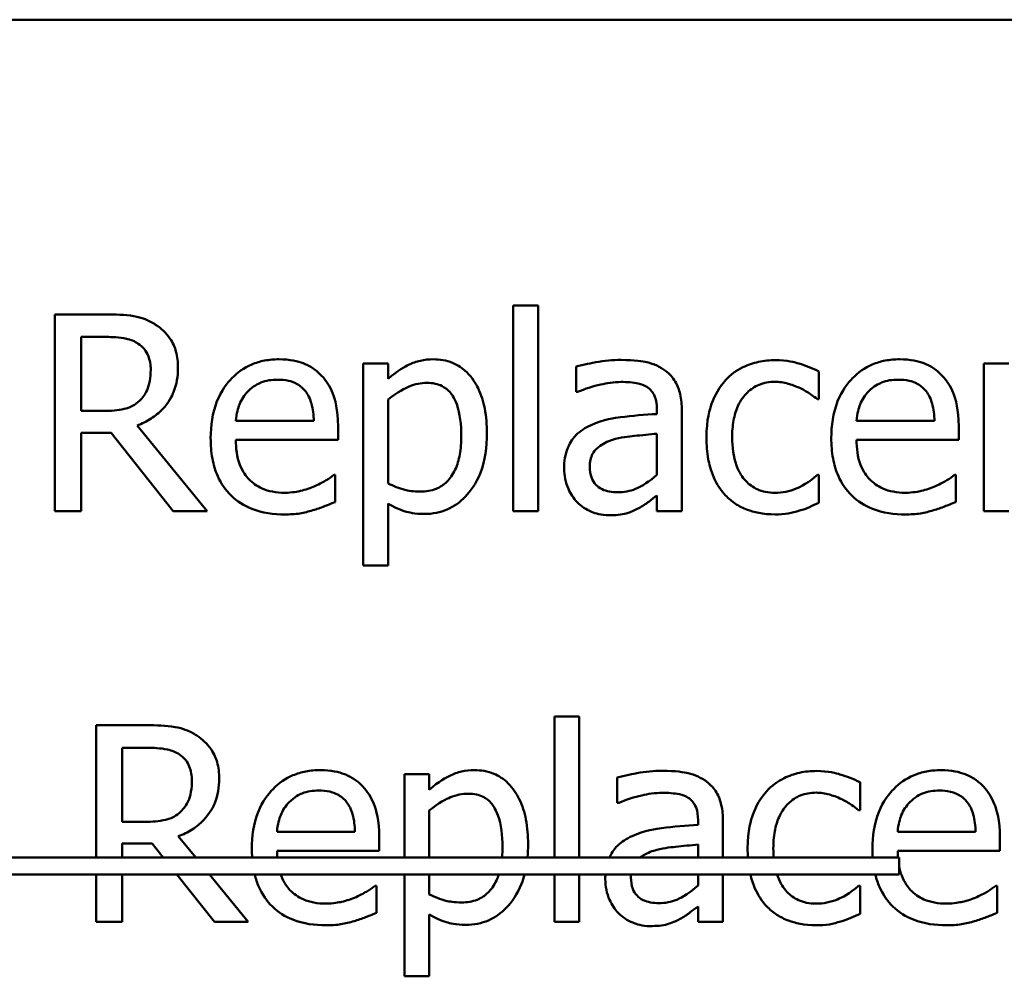
# Model space of a CAD drawing. Units: inches. Extents: x 1.5 to 64.5, y 0.7 to 50.2.
# Drawn here: x 7.9 to 8.2, y 28.3 to 28.5 of the extents above; entities that cross this region are included whole.
import ezdxf

# ---------------------------------------------------------------- set-up
doc = ezdxf.new("R2010")
doc.units = ezdxf.units.IN
doc.header["$LTSCALE"] = 3
doc.header["$MEASUREMENT"] = 0
doc.layers.add('Visible (ANSI)', color=7, linetype='Continuous', lineweight=50)

msp = doc.modelspace()

# ---------------------------------------------------------------- linework, layer by layer
at = {"layer": 'Visible (ANSI)'}
for p, q in [((8.31108, 28.5336), (7.43608, 28.5336)), ((8.04992, 28.45368), (8.04992, 28.39623)), ((8.05688, 28.45368), (8.04992, 28.45368)), ((8.05688, 28.39623), (8.05688, 28.45368)), ((7.93596, 28.45123), (7.92178, 28.45123)), ((7.92178, 28.45123), (7.92178, 28.39623)), ((7.92909, 28.42422), (7.92909, 28.4449)), ((7.92909, 28.4449), (7.93636, 28.4449)), ((8.01494, 28.4375), (8.00798, 28.4375)), ((8.00798, 28.4375), (8.00798, 28.38103)), ((8.01494, 28.43318), (8.01494, 28.4375)), ((8.06749, 28.43661), (8.06749, 28.42953)), ((8.13537, 28.42748), (8.13537, 28.43528)), ((8.18845, 28.4375), (8.1815, 28.4375)), ((8.1815, 28.4375), (8.1815, 28.39623)), ((8.01494, 28.40394), (8.01494, 28.42739)), ((8.06749, 28.42953), (8.06789, 28.42953)), ((8.13497, 28.42748), (8.13537, 28.42748)), ((7.93551, 28.42422), (7.92909, 28.42422)), ((8.09008, 28.42471), (8.09008, 28.42337)), ((8.09704, 28.39623), (8.09704, 28.42444)), ((7.99417, 28.42146), (7.97237, 28.42146)), ((8.16768, 28.42146), (8.14589, 28.42146)), ((7.96435, 28.39623), (7.94478, 28.42017)), ((8.00094, 28.41615), (8.00094, 28.41994)), ((8.17445, 28.41615), (8.17445, 28.41994)), ((7.92909, 28.39623), (7.92909, 28.41812)), ((7.92909, 28.41812), (7.93747, 28.41812)), ((7.93747, 28.41812), (7.95486, 28.39623)), ((7.97237, 28.41615), (8.00094, 28.41615)), ((8.09008, 28.41785), (8.09008, 28.40639)), ((8.14589, 28.41615), (8.17445, 28.41615)), ((8.00018, 28.40635), (7.99978, 28.40635)), ((8.00018, 28.39877), (8.00018, 28.40635)), ((8.13537, 28.40635), (8.13497, 28.40635)), ((8.13537, 28.39855), (8.13537, 28.40635)), ((8.1737, 28.40635), (8.1733, 28.40635)), ((8.1737, 28.39877), (8.1737, 28.40635)), ((8.09008, 28.4006), (8.09008, 28.39623)), ((8.01494, 28.38103), (8.01494, 28.39833)), ((7.92178, 28.39623), (7.92909, 28.39623)), ((7.95486, 28.39623), (7.96435, 28.39623)), ((8.04992, 28.39623), (8.05688, 28.39623)), ((8.09008, 28.39623), (8.09704, 28.39623)), ((8.1815, 28.39623), (8.18845, 28.39623)), ((8.00798, 28.38103), (8.01494, 28.38103)), ((8.06144, 28.33883), (8.06144, 28.29939)), ((8.06839, 28.33883), (8.06144, 28.33883)), ((8.06839, 28.29939), (8.06839, 28.33883)), ((7.9333, 28.33638), (7.93329, 28.29939)), ((7.94747, 28.33638), (7.9333, 28.33638)), ((7.9406, 28.30937), (7.94061, 28.33005)), ((7.94061, 28.33005), (7.94787, 28.33005)), ((8.0195, 28.32265), (8.01949, 28.29939)), ((8.02645, 28.32265), (8.0195, 28.32265)), ((8.02645, 28.31833), (8.02645, 28.32265)), ((8.079, 28.32176), (8.079, 28.31467)), ((8.14688, 28.31262), (8.14688, 28.32042)), ((8.079, 28.31467), (8.0794, 28.31467)), ((8.02645, 28.29939), (8.02645, 28.31253)), ((8.14648, 28.31262), (8.14688, 28.31262)), ((7.94702, 28.30937), (7.9406, 28.30937)), ((8.10159, 28.30986), (8.10159, 28.30852)), ((8.10855, 28.29939), (8.10855, 28.30959)), ((8.00568, 28.30661), (7.98388, 28.30661)), ((8.17919, 28.3066), (8.1574, 28.3066)), ((7.9406, 28.29939), (7.9406, 28.30327)), ((7.9406, 28.30327), (7.94898, 28.30327)), ((7.94898, 28.30327), (7.95206, 28.29939)), ((7.96114, 28.29939), (7.95629, 28.30532)), ((8.01245, 28.3013), (8.01245, 28.30509)), ((8.18597, 28.3013), (8.18597, 28.30509)), ((7.98388, 28.3013), (8.01245, 28.3013)), ((8.10159, 28.30299), (8.10159, 28.29939)), ((8.1574, 28.3013), (8.18597, 28.3013)), ((8.15779, 28.29939), (7.57881, 28.29939)), ((8.15779, 28.29462), (8.15779, 28.29939)), ((7.57881, 28.29462), (8.15779, 28.29462)), ((7.93329, 28.29462), (7.93329, 28.28138)), ((7.9406, 28.28138), (7.9406, 28.29462)), ((7.95585, 28.29462), (7.96637, 28.28138)), ((7.97586, 28.28138), (7.96504, 28.29462)), ((8.01949, 28.29462), (8.01949, 28.26618)), ((8.02645, 28.28909), (8.02645, 28.29462)), ((8.06144, 28.29462), (8.06143, 28.28138)), ((8.06839, 28.28138), (8.06839, 28.29462)), ((8.10159, 28.29462), (8.10159, 28.29154)), ((8.10855, 28.28138), (8.10855, 28.29462)), ((8.01169, 28.2915), (8.01129, 28.2915)), ((8.01169, 28.28392), (8.01169, 28.2915)), ((8.14688, 28.29149), (8.14648, 28.29149)), ((8.14688, 28.28369), (8.14688, 28.29149)), ((8.18521, 28.29149), (8.18481, 28.29149)), ((8.18521, 28.28391), (8.18521, 28.29149)), ((8.10159, 28.28574), (8.10159, 28.28138)), ((7.93329, 28.28138), (7.9406, 28.28138)), ((7.96637, 28.28138), (7.97586, 28.28138)), ((8.02645, 28.26618), (8.02645, 28.28347)), ((8.06143, 28.28138), (8.06839, 28.28138)), ((8.10159, 28.28138), (8.10855, 28.28138)), ((8.01949, 28.26618), (8.02645, 28.26618))]:
    msp.add_line(p, q, dxfattribs=at)
for points, knots in [([(7.94995, 28.44833), (7.94901, 28.44894), (7.94802, 28.44946), (7.94598, 28.45026), (7.94494, 28.45055), (7.94126, 28.45114), (7.9386, 28.45123), (7.93596, 28.45123)], [-0.0738143, -0.0738143, -0.0738143, -0.0738143, -0.05676999, -0.05676999, -0.04027348, -0.04027348, 0, 0, 0, 0]), ([(7.95619, 28.4363), (7.95619, 28.43784), (7.95603, 28.4394), (7.95533, 28.44194), (7.95484, 28.44315), (7.95286, 28.44605), (7.95153, 28.44732), (7.94995, 28.44833)], [-0.08862465, -0.08862465, -0.08862465, -0.08862465, -0.05353477, -0.05353477, -0.02853055, -0.02853055, 0, 0, 0, 0]), ([(7.93636, 28.4449), (7.93759, 28.4449), (7.93986, 28.44485), (7.94295, 28.44414), (7.94408, 28.4437), (7.94509, 28.44303)], [-0.04825402, -0.04825402, -0.04825402, -0.04825402, -0.01854655, -0.01854655, 0, 0, 0, 0]), ([(7.94509, 28.44303), (7.94571, 28.44261), (7.94627, 28.44212), (7.94729, 28.44088), (7.94763, 28.44023), (7.94837, 28.43843), (7.94857, 28.43708), (7.94857, 28.43572)], [-0.03741459, -0.03741459, -0.03741459, -0.03741459, -0.02965645, -0.02965645, -0.02069666, -0.02069666, 0, 0, 0, 0]), ([(7.98441, 28.43866), (7.98306, 28.43866), (7.98172, 28.43855), (7.97917, 28.43806), (7.97796, 28.43771), (7.97469, 28.43632), (7.97285, 28.43502), (7.96995, 28.43205), (7.96832, 28.43001), (7.96581, 28.42367), (7.96533, 28.42014), (7.96533, 28.41664)], [-0.2368121, -0.2368121, -0.2368121, -0.2368121, -0.2003751, -0.2003751, -0.1660997, -0.1660997, -0.1039613, -0.1039613, -0.0532165, -0.0532165, 0, 0, 0, 0]), ([(7.99635, 28.43407), (7.99564, 28.43485), (7.99485, 28.43553), (7.99311, 28.43671), (7.99218, 28.43718), (7.98969, 28.43812), (7.98753, 28.43866), (7.98441, 28.43866)], [-0.1094427, -0.1094427, -0.1094427, -0.1094427, -0.0783983, -0.0783983, -0.0475944, -0.0475944, 0, 0, 0, 0]), ([(8.02755, 28.43866), (8.02635, 28.43866), (8.02516, 28.43854), (8.02284, 28.43801), (8.02174, 28.43762), (8.01984, 28.43669), (8.01751, 28.43553), (8.01494, 28.43318)], [-0.1878509, -0.1878509, -0.1878509, -0.1878509, -0.1197365, -0.1197365, -0.0531865, -0.0531865, 0, 0, 0, 0]), ([(8.04257, 28.41798), (8.04257, 28.42028), (8.04239, 28.42262), (8.04156, 28.42684), (8.04096, 28.42876), (8.03941, 28.43192), (8.0384, 28.43359), (8.03577, 28.43617), (8.03446, 28.43705), (8.03125, 28.43837), (8.02941, 28.43866), (8.02755, 28.43866)], [-0.1738799, -0.1738799, -0.1738799, -0.1738799, -0.1260957, -0.1260957, -0.0844987, -0.0844987, -0.052899, -0.052899, -0.0284129, -0.0284129, 0, 0, 0, 0]), ([(8.0801, 28.43848), (8.07771, 28.43848), (8.07534, 28.43825), (8.07229, 28.43769), (8.06945, 28.43716), (8.06749, 28.43661)], [-0.1362292, -0.1362292, -0.1362292, -0.1362292, -0.0311534, -0.0311534, 0, 0, 0, 0]), ([(8.09253, 28.43541), (8.09176, 28.43599), (8.09094, 28.43648), (8.08918, 28.43729), (8.08825, 28.4376), (8.08613, 28.43808), (8.08397, 28.43848), (8.0801, 28.43848)], [-0.15515, -0.15515, -0.15515, -0.15515, -0.1074883, -0.1074883, -0.0590414, -0.0590414, 0, 0, 0, 0]), ([(8.1232, 28.43844), (8.12161, 28.43844), (8.12002, 28.43828), (8.11697, 28.43761), (8.1155, 28.43711), (8.1123, 28.43555), (8.11067, 28.43435), (8.10929, 28.43282)], [-0.07840036, -0.07840036, -0.07840036, -0.07840036, -0.0543939, -0.0543939, -0.0313032, -0.0313032, 0, 0, 0, 0]), ([(8.13537, 28.43528), (8.13359, 28.43618), (8.13166, 28.4369), (8.12881, 28.43777), (8.12647, 28.43844), (8.1232, 28.43844)], [-0.1508645, -0.1508645, -0.1508645, -0.1508645, -0.0499207, -0.0499207, 0, 0, 0, 0]), ([(8.15792, 28.43866), (8.15658, 28.43866), (8.15524, 28.43855), (8.15268, 28.43806), (8.15147, 28.43771), (8.14821, 28.43632), (8.14637, 28.43502), (8.14347, 28.43205), (8.14183, 28.43001), (8.13932, 28.42367), (8.13884, 28.42014), (8.13884, 28.41664)], [-0.2368121, -0.2368121, -0.2368121, -0.2368121, -0.2003751, -0.2003751, -0.1660997, -0.1660997, -0.1039613, -0.1039613, -0.0532165, -0.0532165, 0, 0, 0, 0]), ([(8.16986, 28.43407), (8.16915, 28.43485), (8.16836, 28.43553), (8.16662, 28.43671), (8.16569, 28.43718), (8.1632, 28.43812), (8.16104, 28.43866), (8.15792, 28.43866)], [-0.1094427, -0.1094427, -0.1094427, -0.1094427, -0.0783983, -0.0783983, -0.0475944, -0.0475944, 0, 0, 0, 0]), ([(7.94478, 28.42017), (7.94614, 28.42067), (7.94744, 28.4213), (7.94982, 28.42283), (7.95088, 28.42369), (7.9537, 28.42665), (7.95457, 28.4285), (7.95584, 28.43163), (7.95619, 28.43396), (7.95619, 28.4363)], [-0.06783932, -0.06783932, -0.06783932, -0.06783932, -0.05944131, -0.05944131, -0.05145346, -0.05145346, -0.03572129, -0.03572129, 0, 0, 0, 0]), ([(7.94857, 28.43572), (7.94857, 28.43469), (7.9485, 28.43364), (7.94813, 28.43161), (7.94786, 28.43075), (7.94704, 28.4289), (7.94634, 28.42792), (7.94545, 28.42707)], [-0.04294406, -0.04294406, -0.04294406, -0.04294406, -0.03085374, -0.03085374, -0.01869094, -0.01869094, 0, 0, 0, 0]), ([(8.09704, 28.42444), (8.09704, 28.42593), (8.09691, 28.42746), (8.0963, 28.43015), (8.09587, 28.43133), (8.09453, 28.4336), (8.09363, 28.43459), (8.09253, 28.43541)], [-0.06282077, -0.06282077, -0.06282077, -0.06282077, -0.04017341, -0.04017341, -0.02080948, -0.02080948, 0, 0, 0, 0]), ([(7.97576, 28.4297), (7.97724, 28.43118), (7.97859, 28.43184), (7.98081, 28.43276), (7.98244, 28.43296), (7.98401, 28.43296)], [-0.03655812, -0.03655812, -0.03655812, -0.03655812, -0.02382751, -0.02382751, 0, 0, 0, 0]), ([(7.98401, 28.43296), (7.98504, 28.43296), (7.9861, 28.43287), (7.98773, 28.43251), (7.9886, 28.43225), (7.99043, 28.43121), (7.99118, 28.43056), (7.9918, 28.42975)], [-0.05908023, -0.05908023, -0.05908023, -0.05908023, -0.03198402, -0.03198402, -0.01553115, -0.01553115, 0, 0, 0, 0]), ([(8.00094, 28.41994), (8.00094, 28.42464), (8.00014, 28.42744), (7.99867, 28.43105), (7.99767, 28.43267), (7.99635, 28.43407)], [-0.05948621, -0.05948621, -0.05948621, -0.05948621, -0.02930294, -0.02930294, 0, 0, 0, 0]), ([(8.10929, 28.43282), (8.10754, 28.43091), (8.10628, 28.42862), (8.10489, 28.4248), (8.10394, 28.42185), (8.10394, 28.41678)], [-0.2141649, -0.2141649, -0.2141649, -0.2141649, -0.0773125, -0.0773125, 0, 0, 0, 0]), ([(8.11112, 28.41678), (8.11112, 28.41837), (8.11123, 28.42), (8.11177, 28.42293), (8.11215, 28.42428), (8.1135, 28.42728), (8.11447, 28.4285), (8.11632, 28.43031), (8.11741, 28.43105), (8.12005, 28.43213), (8.12154, 28.43238), (8.12306, 28.43238)], [-0.09259247, -0.09259247, -0.09259247, -0.09259247, -0.07658308, -0.07658308, -0.0627042, -0.0627042, -0.04352296, -0.04352296, -0.0231675, -0.0231675, 0, 0, 0, 0]), ([(8.12306, 28.43238), (8.12433, 28.43238), (8.12559, 28.43217), (8.12753, 28.43162), (8.12892, 28.43119), (8.13024, 28.43055)], [-0.06019309, -0.06019309, -0.06019309, -0.06019309, -0.02238557, -0.02238557, 0, 0, 0, 0]), ([(8.14927, 28.4297), (8.15075, 28.43118), (8.1521, 28.43184), (8.15432, 28.43276), (8.15595, 28.43296), (8.15752, 28.43296)], [-0.03655812, -0.03655812, -0.03655812, -0.03655812, -0.02382751, -0.02382751, 0, 0, 0, 0]), ([(8.15752, 28.43296), (8.15855, 28.43296), (8.15962, 28.43287), (8.16124, 28.43251), (8.16212, 28.43225), (8.16394, 28.43121), (8.1647, 28.43056), (8.16532, 28.42975)], [-0.05908023, -0.05908023, -0.05908023, -0.05908023, -0.03198402, -0.03198402, -0.01553115, -0.01553115, 0, 0, 0, 0]), ([(8.17445, 28.41994), (8.17445, 28.42464), (8.17366, 28.42744), (8.17218, 28.43105), (8.17118, 28.43267), (8.16986, 28.43407)], [-0.05948621, -0.05948621, -0.05948621, -0.05948621, -0.02930294, -0.02930294, 0, 0, 0, 0]), ([(7.97237, 28.42146), (7.97255, 28.42357), (7.97298, 28.42504), (7.97395, 28.42743), (7.97475, 28.42864), (7.97576, 28.4297)], [-0.03937759, -0.03937759, -0.03937759, -0.03937759, -0.02237561, -0.02237561, 0, 0, 0, 0]), ([(7.9918, 28.42975), (7.99219, 28.42927), (7.99251, 28.42875), (7.99314, 28.42749), (7.99336, 28.42681), (7.99394, 28.42477), (7.99412, 28.42306), (7.99417, 28.42146)], [-0.03832786, -0.03832786, -0.03832786, -0.03832786, -0.03229059, -0.03229059, -0.02446936, -0.02446936, 0, 0, 0, 0]), ([(8.01494, 28.42739), (8.01753, 28.42955), (8.01982, 28.43064), (8.02247, 28.43173), (8.02413, 28.43207), (8.02586, 28.43207)], [-0.04360468, -0.04360468, -0.04360468, -0.04360468, -0.02634836, -0.02634836, 0, 0, 0, 0]), ([(8.02586, 28.43207), (8.02661, 28.43207), (8.02737, 28.432), (8.02878, 28.4317), (8.02943, 28.43148), (8.03089, 28.43074), (8.03163, 28.43016), (8.0326, 28.42903), (8.03341, 28.428), (8.03507, 28.42345), (8.03539, 28.42032), (8.03539, 28.41718)], [-0.2430766, -0.2430766, -0.2430766, -0.2430766, -0.1927012, -0.1927012, -0.1469172, -0.1469172, -0.0828668, -0.0828668, -0.0478493, -0.0478493, 0, 0, 0, 0]), ([(8.06789, 28.42953), (8.06999, 28.43042), (8.07216, 28.43113), (8.07599, 28.43197), (8.07807, 28.43233), (8.08005, 28.43233)], [-0.07265039, -0.07265039, -0.07265039, -0.07265039, -0.03025474, -0.03025474, 0, 0, 0, 0]), ([(8.08005, 28.43233), (8.08159, 28.43233), (8.08349, 28.43222), (8.08572, 28.43172), (8.08654, 28.43142), (8.08727, 28.43095)], [-0.03475124, -0.03475124, -0.03475124, -0.03475124, -0.0132719, -0.0132719, 0, 0, 0, 0]), ([(8.08727, 28.43095), (8.08778, 28.43063), (8.08822, 28.43024), (8.08889, 28.42943), (8.08925, 28.4289), (8.08994, 28.42716), (8.09008, 28.42594), (8.09008, 28.42471)], [-0.04830264, -0.04830264, -0.04830264, -0.04830264, -0.03164599, -0.03164599, -0.01879053, -0.01879053, 0, 0, 0, 0]), ([(8.13024, 28.43055), (8.13118, 28.43007), (8.13217, 28.42951), (8.1337, 28.42845), (8.13435, 28.42798), (8.13497, 28.42748)], [-0.02833755, -0.02833755, -0.02833755, -0.02833755, -0.0121361, -0.0121361, 0, 0, 0, 0]), ([(8.14589, 28.42146), (8.14606, 28.42357), (8.14649, 28.42504), (8.14746, 28.42743), (8.14826, 28.42864), (8.14927, 28.4297)], [-0.03937759, -0.03937759, -0.03937759, -0.03937759, -0.02237561, -0.02237561, 0, 0, 0, 0]), ([(8.16532, 28.42975), (8.1657, 28.42927), (8.16603, 28.42875), (8.16665, 28.42749), (8.16687, 28.42681), (8.16745, 28.42477), (8.16763, 28.42306), (8.16768, 28.42146)], [-0.03832786, -0.03832786, -0.03832786, -0.03832786, -0.03229059, -0.03229059, -0.02446936, -0.02446936, 0, 0, 0, 0]), ([(7.94545, 28.42707), (7.94488, 28.4265), (7.94423, 28.42602), (7.94249, 28.42508), (7.94157, 28.42486), (7.93935, 28.42437), (7.9374, 28.42422), (7.93551, 28.42422)], [-0.03875804, -0.03875804, -0.03875804, -0.03875804, -0.03466628, -0.03466628, -0.02878337, -0.02878337, 0, 0, 0, 0]), ([(8.09008, 28.42337), (8.08669, 28.42318), (8.08325, 28.42289), (8.07857, 28.4223), (8.07509, 28.42183), (8.07168, 28.42025)], [-0.2058434, -0.2058434, -0.2058434, -0.2058434, -0.0573549, -0.0573549, 0, 0, 0, 0]), ([(8.07168, 28.42025), (8.07012, 28.41957), (8.06866, 28.41866), (8.06681, 28.41678), (8.06587, 28.41565), (8.06442, 28.41207), (8.06414, 28.41012), (8.06414, 28.40818)], [-0.1126141, -0.1126141, -0.1126141, -0.1126141, -0.0589481, -0.0589481, -0.0296329, -0.0296329, 0, 0, 0, 0]), ([(7.96533, 28.41664), (7.96533, 28.41473), (7.96547, 28.41279), (7.96613, 28.40923), (7.96661, 28.40758), (7.96821, 28.40395), (7.96945, 28.40212), (7.97273, 28.39893), (7.97466, 28.39772), (7.97975, 28.39572), (7.98295, 28.3953), (7.9861, 28.3953)], [-0.1728436, -0.1728436, -0.1728436, -0.1728436, -0.143664, -0.143664, -0.1176773, -0.1176773, -0.0833472, -0.0833472, -0.0480538, -0.0480538, 0, 0, 0, 0]), ([(7.98601, 28.40136), (7.98488, 28.40136), (7.98375, 28.40145), (7.98163, 28.40185), (7.98064, 28.40214), (7.97829, 28.40317), (7.97706, 28.40404), (7.97527, 28.40591), (7.97426, 28.40718), (7.97266, 28.41138), (7.97237, 28.41381), (7.97237, 28.41615)], [-0.1840645, -0.1840645, -0.1840645, -0.1840645, -0.1487722, -0.1487722, -0.1166797, -0.1166797, -0.0685192, -0.0685192, -0.0357874, -0.0357874, 0, 0, 0, 0]), ([(8.03539, 28.41718), (8.03539, 28.41546), (8.03528, 28.4137), (8.03472, 28.41058), (8.03432, 28.40917), (8.03302, 28.40634), (8.0322, 28.40527), (8.03052, 28.4036), (8.0295, 28.40292), (8.02698, 28.40189), (8.02551, 28.40167), (8.02403, 28.40167)], [-0.09118697, -0.09118697, -0.09118697, -0.09118697, -0.07350929, -0.07350929, -0.058631, -0.058631, -0.04153795, -0.04153795, -0.02257548, -0.02257548, 0, 0, 0, 0]), ([(8.02519, 28.39543), (8.02629, 28.39543), (8.02738, 28.39553), (8.02949, 28.39595), (8.03049, 28.39626), (8.03339, 28.39751), (8.03506, 28.39874), (8.03799, 28.40178), (8.03956, 28.4039), (8.04209, 28.41041), (8.04257, 28.41424), (8.04257, 28.41798)], [-0.2052077, -0.2052077, -0.2052077, -0.2052077, -0.179689, -0.179689, -0.1552012, -0.1552012, -0.1064267, -0.1064267, -0.0570482, -0.0570482, 0, 0, 0, 0]), ([(8.07132, 28.40867), (8.07132, 28.40931), (8.07138, 28.40996), (8.07164, 28.41115), (8.07184, 28.4117), (8.07238, 28.4127), (8.07282, 28.41334), (8.07491, 28.41506), (8.07626, 28.41571), (8.07769, 28.41615)], [-0.08157426, -0.08157426, -0.08157426, -0.08157426, -0.06033028, -0.06033028, -0.04119868, -0.04119868, -0.02290393, -0.02290393, 0, 0, 0, 0]), ([(8.07769, 28.41615), (8.08001, 28.41685), (8.08215, 28.41708), (8.08579, 28.41744), (8.0881, 28.41767), (8.09008, 28.41785)], [-0.05617787, -0.05617787, -0.05617787, -0.05617787, -0.03035877, -0.03035877, 0, 0, 0, 0]), ([(8.10394, 28.41678), (8.10394, 28.41475), (8.10409, 28.41269), (8.10467, 28.40958), (8.10509, 28.4077), (8.10681, 28.40377), (8.10788, 28.40206), (8.10929, 28.4006)], [-0.1272472, -0.1272472, -0.1272472, -0.1272472, -0.0654122, -0.0654122, -0.0308909, -0.0308909, 0, 0, 0, 0]), ([(8.12306, 28.40136), (8.12218, 28.40136), (8.12131, 28.40143), (8.11964, 28.40177), (8.11886, 28.40201), (8.1169, 28.40291), (8.11584, 28.40369), (8.11403, 28.40564), (8.11307, 28.40701), (8.11143, 28.41144), (8.11112, 28.41416), (8.11112, 28.41678)], [-0.1458004, -0.1458004, -0.1458004, -0.1458004, -0.1243947, -0.1243947, -0.1044929, -0.1044929, -0.0718292, -0.0718292, -0.0398803, -0.0398803, 0, 0, 0, 0]), ([(8.13884, 28.41664), (8.13884, 28.41473), (8.13899, 28.41279), (8.13965, 28.40923), (8.14012, 28.40758), (8.14172, 28.40395), (8.14296, 28.40212), (8.14624, 28.39893), (8.14817, 28.39772), (8.15326, 28.39572), (8.15646, 28.3953), (8.15961, 28.3953)], [-0.1728436, -0.1728436, -0.1728436, -0.1728436, -0.143664, -0.143664, -0.1176773, -0.1176773, -0.0833472, -0.0833472, -0.0480538, -0.0480538, 0, 0, 0, 0]), ([(8.15952, 28.40136), (8.15839, 28.40136), (8.15726, 28.40145), (8.15514, 28.40185), (8.15416, 28.40214), (8.15181, 28.40317), (8.15057, 28.40404), (8.14879, 28.40591), (8.14778, 28.40718), (8.14618, 28.41138), (8.14589, 28.41381), (8.14589, 28.41615)], [-0.1840645, -0.1840645, -0.1840645, -0.1840645, -0.1487722, -0.1487722, -0.1166797, -0.1166797, -0.0685192, -0.0685192, -0.0357874, -0.0357874, 0, 0, 0, 0]), ([(8.06414, 28.40818), (8.06414, 28.40718), (8.06424, 28.40619), (8.06465, 28.40425), (8.06496, 28.40332), (8.06596, 28.40106), (8.06675, 28.3998), (8.0678, 28.39873)], [-0.05267516, -0.05267516, -0.05267516, -0.05267516, -0.03770088, -0.03770088, -0.02279889, -0.02279889, 0, 0, 0, 0]), ([(8.07916, 28.40149), (8.07836, 28.40149), (8.07755, 28.40155), (8.07608, 28.40183), (8.07541, 28.40203), (8.07395, 28.40273), (8.0734, 28.40319), (8.07251, 28.40412), (8.07212, 28.40476), (8.07146, 28.40648), (8.07132, 28.40759), (8.07132, 28.40867)], [-0.04943679, -0.04943679, -0.04943679, -0.04943679, -0.04231527, -0.04231527, -0.03615188, -0.03615188, -0.02802791, -0.02802791, -0.01646665, -0.01646665, 0, 0, 0, 0]), ([(7.99978, 28.40635), (7.99914, 28.4058), (7.99837, 28.40529), (7.99693, 28.40443), (7.99595, 28.40389), (7.99448, 28.40318)], [-0.05013414, -0.05013414, -0.05013414, -0.05013414, -0.02486825, -0.02486825, 0, 0, 0, 0]), ([(8.09008, 28.40639), (8.08804, 28.40455), (8.08585, 28.40316), (8.08254, 28.40178), (8.08088, 28.40149), (8.07916, 28.40149)], [-0.05466897, -0.05466897, -0.05466897, -0.05466897, -0.02611451, -0.02611451, 0, 0, 0, 0]), ([(8.13497, 28.40635), (8.13259, 28.40415), (8.13022, 28.40304), (8.12714, 28.40175), (8.12514, 28.40136), (8.12306, 28.40136)], [-0.0508388, -0.0508388, -0.0508388, -0.0508388, -0.0316435, -0.0316435, 0, 0, 0, 0]), ([(8.1733, 28.40635), (8.17265, 28.4058), (8.17188, 28.40529), (8.17044, 28.40443), (8.16947, 28.40389), (8.16799, 28.40318)], [-0.05013414, -0.05013414, -0.05013414, -0.05013414, -0.02486825, -0.02486825, 0, 0, 0, 0]), ([(7.99448, 28.40318), (7.9932, 28.40261), (7.99185, 28.40219), (7.98973, 28.40169), (7.98814, 28.40136), (7.98601, 28.40136)], [-0.09031747, -0.09031747, -0.09031747, -0.09031747, -0.03238145, -0.03238145, 0, 0, 0, 0]), ([(8.02403, 28.40167), (8.02192, 28.40167), (8.02049, 28.40193), (8.01806, 28.40255), (8.01636, 28.40326), (8.01494, 28.40394)], [-0.0380587, -0.0380587, -0.0380587, -0.0380587, -0.02404632, -0.02404632, 0, 0, 0, 0]), ([(8.16799, 28.40318), (8.16672, 28.40261), (8.16536, 28.40219), (8.16324, 28.40169), (8.16165, 28.40136), (8.15952, 28.40136)], [-0.09031747, -0.09031747, -0.09031747, -0.09031747, -0.03238145, -0.03238145, 0, 0, 0, 0]), ([(8.08505, 28.39708), (8.08602, 28.39757), (8.08695, 28.39819), (8.08856, 28.39945), (8.08931, 28.40003), (8.09008, 28.4006)], [-0.03112747, -0.03112747, -0.03112747, -0.03112747, -0.01453668, -0.01453668, 0, 0, 0, 0]), ([(8.10929, 28.4006), (8.11013, 28.39971), (8.11106, 28.39893), (8.11312, 28.39759), (8.11422, 28.39704), (8.11711, 28.39597), (8.11963, 28.3953), (8.1232, 28.3953)], [-0.1267379, -0.1267379, -0.1267379, -0.1267379, -0.090779, -0.090779, -0.0543885, -0.0543885, 0, 0, 0, 0]), ([(7.9939, 28.39645), (7.99498, 28.39676), (7.99611, 28.39716), (7.99767, 28.39777), (7.99901, 28.39829), (8.00018, 28.39877)], [-0.05828103, -0.05828103, -0.05828103, -0.05828103, -0.01935634, -0.01935634, 0, 0, 0, 0]), ([(8.01494, 28.39833), (8.01645, 28.39742), (8.01806, 28.39665), (8.0206, 28.39588), (8.02235, 28.39543), (8.02519, 28.39543)], [-0.1289578, -0.1289578, -0.1289578, -0.1289578, -0.0432669, -0.0432669, 0, 0, 0, 0]), ([(8.0678, 28.39873), (8.06896, 28.39756), (8.07031, 28.39667), (8.07289, 28.39559), (8.07451, 28.39507), (8.07667, 28.39507)], [-0.08019114, -0.08019114, -0.08019114, -0.08019114, -0.03285567, -0.03285567, 0, 0, 0, 0]), ([(8.07667, 28.39507), (8.07849, 28.39507), (8.08022, 28.3952), (8.08204, 28.39575), (8.08328, 28.39613), (8.08505, 28.39708)], [-0.1029357, -0.1029357, -0.1029357, -0.1029357, -0.0305391, -0.0305391, 0, 0, 0, 0]), ([(8.12997, 28.39637), (8.13092, 28.3966), (8.13189, 28.39697), (8.13365, 28.39775), (8.13451, 28.39814), (8.13537, 28.39855)], [-0.02924472, -0.02924472, -0.02924472, -0.02924472, -0.01443804, -0.01443804, 0, 0, 0, 0]), ([(8.16741, 28.39645), (8.16849, 28.39676), (8.16962, 28.39716), (8.17118, 28.39777), (8.17252, 28.39829), (8.1737, 28.39877)], [-0.05828103, -0.05828103, -0.05828103, -0.05828103, -0.01935634, -0.01935634, 0, 0, 0, 0]), ([(7.9861, 28.3953), (7.98742, 28.3953), (7.98894, 28.39536), (7.99148, 28.3958), (7.9927, 28.39611), (7.9939, 28.39645)], [-0.03927279, -0.03927279, -0.03927279, -0.03927279, -0.01908404, -0.01908404, 0, 0, 0, 0]), ([(8.1232, 28.3953), (8.12433, 28.3953), (8.12567, 28.39535), (8.12786, 28.39577), (8.12892, 28.39605), (8.12997, 28.39637)], [-0.03408021, -0.03408021, -0.03408021, -0.03408021, -0.01669402, -0.01669402, 0, 0, 0, 0]), ([(8.15961, 28.3953), (8.16093, 28.3953), (8.16245, 28.39536), (8.16499, 28.3958), (8.16621, 28.39611), (8.16741, 28.39645)], [-0.03927279, -0.03927279, -0.03927279, -0.03927279, -0.01908404, -0.01908404, 0, 0, 0, 0]), ([(7.96146, 28.33348), (7.96053, 28.33409), (7.95954, 28.33461), (7.95749, 28.33541), (7.95645, 28.3357), (7.95277, 28.33629), (7.95011, 28.33638), (7.94747, 28.33638)], [-0.0738143, -0.0738143, -0.0738143, -0.0738143, -0.05676999, -0.05676999, -0.04027348, -0.04027348, 0, 0, 0, 0]), ([(7.9677, 28.32145), (7.9677, 28.32299), (7.96755, 28.32455), (7.96684, 28.32709), (7.96636, 28.32831), (7.96437, 28.3312), (7.96304, 28.33247), (7.96146, 28.33348)], [-0.08862465, -0.08862465, -0.08862465, -0.08862465, -0.05353477, -0.05353477, -0.02853055, -0.02853055, 0, 0, 0, 0]), ([(7.94787, 28.33005), (7.9491, 28.33005), (7.95138, 28.33), (7.95446, 28.32929), (7.95559, 28.32885), (7.95661, 28.32818)], [-0.04825402, -0.04825402, -0.04825402, -0.04825402, -0.01854655, -0.01854655, 0, 0, 0, 0]), ([(7.95661, 28.32818), (7.95722, 28.32776), (7.95778, 28.32727), (7.9588, 28.32603), (7.95914, 28.32538), (7.95988, 28.32358), (7.96008, 28.32223), (7.96008, 28.32087)], [-0.03741459, -0.03741459, -0.03741459, -0.03741459, -0.02965645, -0.02965645, -0.02069666, -0.02069666, 0, 0, 0, 0]), ([(7.99592, 28.32381), (7.99458, 28.32381), (7.99324, 28.3237), (7.99068, 28.32321), (7.98947, 28.32286), (7.9862, 28.32147), (7.98437, 28.32017), (7.98146, 28.3172), (7.97983, 28.31516), (7.97732, 28.30882), (7.97684, 28.30529), (7.97684, 28.30179)], [-0.2368121, -0.2368121, -0.2368121, -0.2368121, -0.2003751, -0.2003751, -0.1660997, -0.1660997, -0.1039613, -0.1039613, -0.0532165, -0.0532165, 0, 0, 0, 0]), ([(8.00786, 28.31922), (8.00715, 28.31999), (8.00636, 28.32068), (8.00462, 28.32186), (8.00369, 28.32233), (8.0012, 28.32327), (7.99904, 28.32381), (7.99592, 28.32381)], [-0.1094427, -0.1094427, -0.1094427, -0.1094427, -0.0783983, -0.0783983, -0.0475944, -0.0475944, 0, 0, 0, 0]), ([(8.03906, 28.32381), (8.03786, 28.32381), (8.03667, 28.32369), (8.03435, 28.32316), (8.03325, 28.32277), (8.03136, 28.32184), (8.02902, 28.32068), (8.02645, 28.31833)], [-0.1878509, -0.1878509, -0.1878509, -0.1878509, -0.1197365, -0.1197365, -0.0531865, -0.0531865, 0, 0, 0, 0]), ([(8.05408, 28.30313), (8.05408, 28.30543), (8.05391, 28.30776), (8.05307, 28.31198), (8.05247, 28.31391), (8.05092, 28.31707), (8.04991, 28.31874), (8.04728, 28.32132), (8.04597, 28.3222), (8.04276, 28.32352), (8.04093, 28.32381), (8.03906, 28.32381)], [-0.1738799, -0.1738799, -0.1738799, -0.1738799, -0.1260957, -0.1260957, -0.0844987, -0.0844987, -0.052899, -0.052899, -0.0284129, -0.0284129, 0, 0, 0, 0]), ([(8.09161, 28.32363), (8.08922, 28.32363), (8.08685, 28.3234), (8.0838, 28.32283), (8.08097, 28.32231), (8.079, 28.32176)], [-0.1362292, -0.1362292, -0.1362292, -0.1362292, -0.0311534, -0.0311534, 0, 0, 0, 0]), ([(8.10405, 28.32055), (8.10327, 28.32113), (8.10245, 28.32162), (8.10069, 28.32243), (8.09976, 28.32274), (8.09765, 28.32323), (8.09548, 28.32363), (8.09161, 28.32363)], [-0.15515, -0.15515, -0.15515, -0.15515, -0.1074883, -0.1074883, -0.0590414, -0.0590414, 0, 0, 0, 0]), ([(8.13471, 28.32358), (8.13312, 28.32358), (8.13154, 28.32343), (8.12848, 28.32275), (8.12701, 28.32225), (8.12381, 28.32069), (8.12218, 28.31949), (8.1208, 28.31797)], [-0.07840036, -0.07840036, -0.07840036, -0.07840036, -0.0543939, -0.0543939, -0.0313032, -0.0313032, 0, 0, 0, 0]), ([(8.14688, 28.32042), (8.1451, 28.32133), (8.14317, 28.32205), (8.14032, 28.32291), (8.13799, 28.32358), (8.13471, 28.32358)], [-0.1508645, -0.1508645, -0.1508645, -0.1508645, -0.0499207, -0.0499207, 0, 0, 0, 0]), ([(8.16943, 28.32381), (8.16809, 28.32381), (8.16675, 28.32369), (8.16419, 28.32321), (8.16299, 28.32285), (8.15972, 28.32146), (8.15788, 28.32017), (8.15498, 28.31719), (8.15334, 28.31516), (8.15083, 28.30881), (8.15035, 28.30528), (8.15035, 28.30179)], [-0.2368121, -0.2368121, -0.2368121, -0.2368121, -0.2003751, -0.2003751, -0.1660997, -0.1660997, -0.1039613, -0.1039613, -0.0532165, -0.0532165, 0, 0, 0, 0]), ([(8.18138, 28.31921), (8.18066, 28.31999), (8.17987, 28.32068), (8.17813, 28.32185), (8.17721, 28.32232), (8.17472, 28.32326), (8.17255, 28.32381), (8.16943, 28.32381)], [-0.1094427, -0.1094427, -0.1094427, -0.1094427, -0.0783983, -0.0783983, -0.0475944, -0.0475944, 0, 0, 0, 0]), ([(7.95629, 28.30532), (7.95765, 28.30582), (7.95895, 28.30645), (7.96133, 28.30798), (7.96239, 28.30884), (7.96521, 28.3118), (7.96608, 28.31365), (7.96735, 28.31678), (7.9677, 28.31911), (7.9677, 28.32145)], [-0.06783932, -0.06783932, -0.06783932, -0.06783932, -0.05944131, -0.05944131, -0.05145346, -0.05145346, -0.03572129, -0.03572129, 0, 0, 0, 0]), ([(7.96008, 28.32087), (7.96008, 28.31984), (7.96001, 28.31879), (7.95964, 28.31676), (7.95937, 28.3159), (7.95855, 28.31405), (7.95785, 28.31307), (7.95696, 28.31222)], [-0.04294406, -0.04294406, -0.04294406, -0.04294406, -0.03085374, -0.03085374, -0.01869094, -0.01869094, 0, 0, 0, 0]), ([(8.10855, 28.30959), (8.10855, 28.31108), (8.10842, 28.3126), (8.10781, 28.31529), (8.10738, 28.31648), (8.10604, 28.31875), (8.10514, 28.31974), (8.10405, 28.32055)], [-0.06282077, -0.06282077, -0.06282077, -0.06282077, -0.04017341, -0.04017341, -0.02080948, -0.02080948, 0, 0, 0, 0]), ([(7.98727, 28.31485), (7.98875, 28.31633), (7.9901, 28.31699), (7.99232, 28.31791), (7.99395, 28.31811), (7.99552, 28.31811)], [-0.03655812, -0.03655812, -0.03655812, -0.03655812, -0.02382751, -0.02382751, 0, 0, 0, 0]), ([(7.99552, 28.31811), (7.99655, 28.31811), (7.99761, 28.31802), (7.99924, 28.31766), (8.00012, 28.3174), (8.00194, 28.31636), (8.00269, 28.3157), (8.00332, 28.3149)], [-0.05908023, -0.05908023, -0.05908023, -0.05908023, -0.03198402, -0.03198402, -0.01553115, -0.01553115, 0, 0, 0, 0]), ([(8.01245, 28.30509), (8.01245, 28.30979), (8.01166, 28.31259), (8.01018, 28.3162), (8.00918, 28.31782), (8.00786, 28.31922)], [-0.05948621, -0.05948621, -0.05948621, -0.05948621, -0.02930294, -0.02930294, 0, 0, 0, 0]), ([(8.02645, 28.31253), (8.02904, 28.3147), (8.03133, 28.31579), (8.03398, 28.31687), (8.03564, 28.31721), (8.03737, 28.31721)], [-0.04360468, -0.04360468, -0.04360468, -0.04360468, -0.02634836, -0.02634836, 0, 0, 0, 0]), ([(8.03737, 28.31721), (8.03812, 28.31721), (8.03888, 28.31715), (8.04029, 28.31685), (8.04094, 28.31663), (8.04241, 28.31589), (8.04314, 28.31531), (8.04411, 28.31418), (8.04492, 28.31315), (8.04658, 28.30859), (8.04691, 28.30547), (8.04691, 28.30233)], [-0.2430766, -0.2430766, -0.2430766, -0.2430766, -0.1927012, -0.1927012, -0.1469172, -0.1469172, -0.0828668, -0.0828668, -0.0478493, -0.0478493, 0, 0, 0, 0]), ([(8.0794, 28.31467), (8.0815, 28.31557), (8.08367, 28.31628), (8.0875, 28.31712), (8.08958, 28.31748), (8.09157, 28.31748)], [-0.07265039, -0.07265039, -0.07265039, -0.07265039, -0.03025474, -0.03025474, 0, 0, 0, 0]), ([(8.09157, 28.31748), (8.0931, 28.31748), (8.09501, 28.31737), (8.09723, 28.31687), (8.09805, 28.31656), (8.09879, 28.3161)], [-0.03475124, -0.03475124, -0.03475124, -0.03475124, -0.0132719, -0.0132719, 0, 0, 0, 0]), ([(8.1208, 28.31797), (8.11905, 28.31605), (8.11779, 28.31377), (8.1164, 28.30995), (8.11545, 28.307), (8.11545, 28.30192)], [-0.2141649, -0.2141649, -0.2141649, -0.2141649, -0.0773125, -0.0773125, 0, 0, 0, 0]), ([(8.12263, 28.30192), (8.12263, 28.30352), (8.12274, 28.30514), (8.12328, 28.30808), (8.12366, 28.30942), (8.12502, 28.31243), (8.12598, 28.31364), (8.12784, 28.31546), (8.12892, 28.31619), (8.13156, 28.31728), (8.13306, 28.31752), (8.13458, 28.31752)], [-0.09259247, -0.09259247, -0.09259247, -0.09259247, -0.07658308, -0.07658308, -0.0627042, -0.0627042, -0.04352296, -0.04352296, -0.0231675, -0.0231675, 0, 0, 0, 0]), ([(8.13458, 28.31752), (8.13584, 28.31752), (8.1371, 28.31731), (8.13904, 28.31676), (8.14043, 28.31634), (8.14175, 28.31569)], [-0.06019309, -0.06019309, -0.06019309, -0.06019309, -0.02238557, -0.02238557, 0, 0, 0, 0]), ([(8.16078, 28.31485), (8.16226, 28.31632), (8.16361, 28.31698), (8.16583, 28.3179), (8.16747, 28.3181), (8.16903, 28.3181)], [-0.03655812, -0.03655812, -0.03655812, -0.03655812, -0.02382751, -0.02382751, 0, 0, 0, 0]), ([(8.16903, 28.3181), (8.17006, 28.3181), (8.17113, 28.31802), (8.17275, 28.31765), (8.17363, 28.31739), (8.17545, 28.31635), (8.17621, 28.3157), (8.17683, 28.31489)], [-0.05908023, -0.05908023, -0.05908023, -0.05908023, -0.03198402, -0.03198402, -0.01553115, -0.01553115, 0, 0, 0, 0]), ([(8.18597, 28.30509), (8.18597, 28.30978), (8.18517, 28.31258), (8.18369, 28.31619), (8.18269, 28.31782), (8.18138, 28.31921)], [-0.05948621, -0.05948621, -0.05948621, -0.05948621, -0.02930294, -0.02930294, 0, 0, 0, 0]), ([(7.98388, 28.30661), (7.98406, 28.30872), (7.98449, 28.31019), (7.98546, 28.31258), (7.98626, 28.31379), (7.98727, 28.31485)], [-0.03937759, -0.03937759, -0.03937759, -0.03937759, -0.02237561, -0.02237561, 0, 0, 0, 0]), ([(8.00332, 28.3149), (8.0037, 28.31442), (8.00402, 28.3139), (8.00465, 28.31264), (8.00487, 28.31196), (8.00545, 28.30992), (8.00563, 28.30821), (8.00568, 28.30661)], [-0.03832786, -0.03832786, -0.03832786, -0.03832786, -0.03229059, -0.03229059, -0.02446936, -0.02446936, 0, 0, 0, 0]), ([(8.09879, 28.3161), (8.09929, 28.31578), (8.09973, 28.31539), (8.1004, 28.31457), (8.10077, 28.31404), (8.10145, 28.31231), (8.10159, 28.31109), (8.10159, 28.30986)], [-0.04830264, -0.04830264, -0.04830264, -0.04830264, -0.03164599, -0.03164599, -0.01879053, -0.01879053, 0, 0, 0, 0]), ([(8.14175, 28.31569), (8.1427, 28.31521), (8.14369, 28.31465), (8.14521, 28.31359), (8.14586, 28.31313), (8.14648, 28.31262)], [-0.02833755, -0.02833755, -0.02833755, -0.02833755, -0.0121361, -0.0121361, 0, 0, 0, 0]), ([(8.1574, 28.3066), (8.15757, 28.30871), (8.158, 28.31018), (8.15897, 28.31258), (8.15977, 28.31378), (8.16078, 28.31485)], [-0.03937759, -0.03937759, -0.03937759, -0.03937759, -0.02237561, -0.02237561, 0, 0, 0, 0]), ([(8.17683, 28.31489), (8.17721, 28.31441), (8.17754, 28.31389), (8.17816, 28.31263), (8.17838, 28.31195), (8.17896, 28.30991), (8.17914, 28.30821), (8.17919, 28.3066)], [-0.03832786, -0.03832786, -0.03832786, -0.03832786, -0.03229059, -0.03229059, -0.02446936, -0.02446936, 0, 0, 0, 0]), ([(7.95696, 28.31222), (7.95639, 28.31165), (7.95574, 28.31117), (7.954, 28.31023), (7.95308, 28.31001), (7.95086, 28.30952), (7.94891, 28.30937), (7.94702, 28.30937)], [-0.03875804, -0.03875804, -0.03875804, -0.03875804, -0.03466628, -0.03466628, -0.02878337, -0.02878337, 0, 0, 0, 0]), ([(8.10159, 28.30852), (8.0982, 28.30833), (8.09476, 28.30804), (8.09009, 28.30744), (8.0866, 28.30698), (8.08319, 28.3054)], [-0.2058434, -0.2058434, -0.2058434, -0.2058434, -0.0573549, -0.0573549, 0, 0, 0, 0]), ([(8.08319, 28.3054), (8.08163, 28.30471), (8.08017, 28.3038), (8.07837, 28.30198), (8.07751, 28.30096), (8.07682, 28.29939)], [-0.11261412, -0.11261412, -0.11261412, -0.11261412, -0.05894811, -0.05894811, -0.03173929, -0.03173929, -0.03173929, -0.03173929]), ([(8.0892, 28.3013), (8.09152, 28.302), (8.09366, 28.30222), (8.0973, 28.30259), (8.09961, 28.30282), (8.10159, 28.30299)], [-0.05617787, -0.05617787, -0.05617787, -0.05617787, -0.03035877, -0.03035877, 0, 0, 0, 0]), ([(8.17103, 28.2865), (8.1699, 28.2865), (8.16877, 28.28659), (8.16665, 28.28699), (8.16567, 28.28728), (8.16332, 28.28832), (8.16208, 28.28918), (8.1603, 28.29106), (8.15929, 28.29232), (8.1582, 28.29517), (8.15796, 28.29605), (8.15779, 28.29694)], [-0.1840645, -0.1840645, -0.1840645, -0.1840645, -0.1487722, -0.1487722, -0.1166797, -0.1166797, -0.0685192, -0.0685192, -0.0357874, -0.0357874, -0.0220449, -0.0220449, -0.0220449, -0.0220449]), ([(7.97764, 28.29462), (7.97793, 28.29344), (7.97831, 28.29228), (7.97972, 28.2891), (7.98096, 28.28727), (7.98424, 28.28408), (7.98617, 28.28287), (7.99126, 28.28087), (7.99446, 28.28044), (7.99761, 28.28044)], [-0.1362186, -0.1362186, -0.1362186, -0.1362186, -0.1176773, -0.1176773, -0.0833472, -0.0833472, -0.0480538, -0.0480538, 0, 0, 0, 0]), ([(7.99752, 28.28651), (7.99639, 28.28651), (7.99526, 28.28659), (7.99314, 28.287), (7.99215, 28.28729), (7.9898, 28.28832), (7.98857, 28.28919), (7.98678, 28.29106), (7.98577, 28.29233), (7.98497, 28.29443), (7.98494, 28.29453), (7.9849, 28.29462)], [-0.1840645, -0.1840645, -0.1840645, -0.1840645, -0.1487722, -0.1487722, -0.1166797, -0.1166797, -0.0685192, -0.0685192, -0.0357874, -0.0357874, -0.0342482, -0.0342482, -0.0342482, -0.0342482]), ([(8.04586, 28.29462), (8.04568, 28.29407), (8.04547, 28.29353), (8.04453, 28.29149), (8.04371, 28.29041), (8.04203, 28.28875), (8.04101, 28.28807), (8.03849, 28.28704), (8.03702, 28.28682), (8.03554, 28.28682)], [-0.06458682, -0.06458682, -0.06458682, -0.06458682, -0.058631, -0.058631, -0.04153795, -0.04153795, -0.02257548, -0.02257548, 0, 0, 0, 0]), ([(8.0367, 28.28058), (8.0378, 28.28058), (8.03889, 28.28067), (8.041, 28.28109), (8.042, 28.2814), (8.0449, 28.28266), (8.04657, 28.28388), (8.0495, 28.28693), (8.05107, 28.28905), (8.05256, 28.2929), (8.05284, 28.29376), (8.05307, 28.29462)], [-0.2052077, -0.2052077, -0.2052077, -0.2052077, -0.179689, -0.179689, -0.1552012, -0.1552012, -0.1064267, -0.1064267, -0.0570482, -0.0570482, -0.043427, -0.043427, -0.043427, -0.043427]), ([(8.07565, 28.29332), (8.07565, 28.29233), (8.07575, 28.29134), (8.07616, 28.28939), (8.07647, 28.28847), (8.07747, 28.2862), (8.07826, 28.28495), (8.07931, 28.28387)], [-0.05267516, -0.05267516, -0.05267516, -0.05267516, -0.03770088, -0.03770088, -0.02279889, -0.02279889, 0, 0, 0, 0]), ([(8.09067, 28.28664), (8.08987, 28.28664), (8.08906, 28.2867), (8.08759, 28.28698), (8.08692, 28.28718), (8.08546, 28.28787), (8.08491, 28.28834), (8.08402, 28.28927), (8.08363, 28.28991), (8.08297, 28.29163), (8.08283, 28.29273), (8.08283, 28.29381)], [-0.04943679, -0.04943679, -0.04943679, -0.04943679, -0.04231527, -0.04231527, -0.03615188, -0.03615188, -0.02802791, -0.02802791, -0.01646665, -0.01646665, 0, 0, 0, 0]), ([(8.11623, 28.29462), (8.11648, 28.29356), (8.11687, 28.29221), (8.11832, 28.28891), (8.11939, 28.2872), (8.1208, 28.28574)], [-0.05489313, -0.05489313, -0.05489313, -0.05489313, -0.03089093, -0.03089093, 0, 0, 0, 0]), ([(8.13457, 28.2865), (8.13369, 28.2865), (8.13281, 28.28658), (8.13115, 28.28691), (8.13037, 28.28716), (8.12841, 28.28805), (8.12735, 28.28884), (8.12554, 28.29079), (8.12458, 28.29216), (8.12379, 28.29429), (8.12373, 28.29446), (8.12368, 28.29462)], [-0.1458004, -0.1458004, -0.1458004, -0.1458004, -0.1243947, -0.1243947, -0.1044929, -0.1044929, -0.0718292, -0.0718292, -0.0398803, -0.0398803, -0.0372127, -0.0372127, -0.0372127, -0.0372127]), ([(8.15115, 28.29462), (8.15144, 28.29344), (8.15183, 28.29228), (8.15323, 28.2891), (8.15447, 28.28726), (8.15775, 28.28408), (8.15968, 28.28287), (8.16477, 28.28086), (8.16797, 28.28044), (8.17112, 28.28044)], [-0.1362511, -0.1362511, -0.1362511, -0.1362511, -0.1176773, -0.1176773, -0.0833472, -0.0833472, -0.0480538, -0.0480538, 0, 0, 0, 0]), ([(8.01129, 28.2915), (8.01065, 28.29095), (8.00988, 28.29044), (8.00844, 28.28958), (8.00746, 28.28903), (8.00599, 28.28833)], [-0.05013414, -0.05013414, -0.05013414, -0.05013414, -0.02486825, -0.02486825, 0, 0, 0, 0]), ([(8.10159, 28.29154), (8.09955, 28.28969), (8.09736, 28.28831), (8.09405, 28.28693), (8.09239, 28.28664), (8.09067, 28.28664)], [-0.05466897, -0.05466897, -0.05466897, -0.05466897, -0.02611451, -0.02611451, 0, 0, 0, 0]), ([(8.14648, 28.29149), (8.1441, 28.28929), (8.14173, 28.28818), (8.13865, 28.2869), (8.13665, 28.2865), (8.13457, 28.2865)], [-0.0508388, -0.0508388, -0.0508388, -0.0508388, -0.0316435, -0.0316435, 0, 0, 0, 0]), ([(8.18481, 28.29149), (8.18416, 28.29095), (8.18339, 28.29043), (8.18195, 28.28957), (8.18098, 28.28903), (8.1795, 28.28833)], [-0.05013414, -0.05013414, -0.05013414, -0.05013414, -0.02486825, -0.02486825, 0, 0, 0, 0]), ([(8.00599, 28.28833), (8.00471, 28.28776), (8.00336, 28.28733), (8.00124, 28.28684), (7.99965, 28.28651), (7.99752, 28.28651)], [-0.09031747, -0.09031747, -0.09031747, -0.09031747, -0.03238145, -0.03238145, 0, 0, 0, 0]), ([(8.03554, 28.28682), (8.03343, 28.28682), (8.032, 28.28708), (8.02957, 28.2877), (8.02787, 28.28841), (8.02645, 28.28909)], [-0.0380587, -0.0380587, -0.0380587, -0.0380587, -0.02404632, -0.02404632, 0, 0, 0, 0]), ([(8.1795, 28.28833), (8.17823, 28.28775), (8.17687, 28.28733), (8.17475, 28.28684), (8.17316, 28.2865), (8.17103, 28.2865)], [-0.09031747, -0.09031747, -0.09031747, -0.09031747, -0.03238145, -0.03238145, 0, 0, 0, 0]), ([(8.00541, 28.2816), (8.00649, 28.28191), (8.00762, 28.28231), (8.00918, 28.28292), (8.01052, 28.28344), (8.01169, 28.28392)], [-0.05828103, -0.05828103, -0.05828103, -0.05828103, -0.01935634, -0.01935634, 0, 0, 0, 0]), ([(8.07931, 28.28387), (8.08047, 28.28271), (8.08182, 28.28181), (8.0844, 28.28074), (8.08602, 28.28022), (8.08818, 28.28022)], [-0.08019114, -0.08019114, -0.08019114, -0.08019114, -0.03285567, -0.03285567, 0, 0, 0, 0]), ([(8.09656, 28.28222), (8.09753, 28.28271), (8.09846, 28.28334), (8.10007, 28.28459), (8.10082, 28.28518), (8.10159, 28.28574)], [-0.03112747, -0.03112747, -0.03112747, -0.03112747, -0.01453668, -0.01453668, 0, 0, 0, 0]), ([(8.1208, 28.28574), (8.12164, 28.28486), (8.12257, 28.28408), (8.12463, 28.28273), (8.12573, 28.28218), (8.12862, 28.28111), (8.13114, 28.28044), (8.13471, 28.28044)], [-0.1267379, -0.1267379, -0.1267379, -0.1267379, -0.090779, -0.090779, -0.0543885, -0.0543885, 0, 0, 0, 0]), ([(8.17892, 28.2816), (8.18, 28.2819), (8.18113, 28.2823), (8.18269, 28.28291), (8.18403, 28.28344), (8.18521, 28.28391)], [-0.05828103, -0.05828103, -0.05828103, -0.05828103, -0.01935634, -0.01935634, 0, 0, 0, 0]), ([(7.99761, 28.28044), (7.99893, 28.28044), (8.00045, 28.28051), (8.00299, 28.28095), (8.00421, 28.28126), (8.00541, 28.2816)], [-0.03927279, -0.03927279, -0.03927279, -0.03927279, -0.01908404, -0.01908404, 0, 0, 0, 0]), ([(8.02645, 28.28347), (8.02796, 28.28257), (8.02957, 28.2818), (8.03211, 28.28103), (8.03386, 28.28058), (8.0367, 28.28058)], [-0.1289578, -0.1289578, -0.1289578, -0.1289578, -0.0432669, -0.0432669, 0, 0, 0, 0]), ([(8.08818, 28.28022), (8.09, 28.28022), (8.09173, 28.28035), (8.09355, 28.28089), (8.09479, 28.28128), (8.09656, 28.28222)], [-0.1029357, -0.1029357, -0.1029357, -0.1029357, -0.0305391, -0.0305391, 0, 0, 0, 0]), ([(8.13471, 28.28044), (8.13584, 28.28044), (8.13718, 28.28049), (8.13937, 28.28091), (8.14043, 28.28119), (8.14148, 28.28151)], [-0.03408021, -0.03408021, -0.03408021, -0.03408021, -0.01669402, -0.01669402, 0, 0, 0, 0]), ([(8.14148, 28.28151), (8.14243, 28.28175), (8.1434, 28.28212), (8.14516, 28.2829), (8.14602, 28.28328), (8.14688, 28.28369)], [-0.02924472, -0.02924472, -0.02924472, -0.02924472, -0.01443804, -0.01443804, 0, 0, 0, 0]), ([(8.17112, 28.28044), (8.17244, 28.28044), (8.17396, 28.2805), (8.1765, 28.28094), (8.17772, 28.28125), (8.17892, 28.2816)], [-0.03927279, -0.03927279, -0.03927279, -0.03927279, -0.01908404, -0.01908404, 0, 0, 0, 0])]:
    msp.add_open_spline(points, degree=3, knots=knots, dxfattribs=at)
for points in [[(8.05391, 28.29939), (8.05403, 28.30064), (8.05408, 28.30189), (8.05408, 28.30313)], [(7.97684, 28.30179), (7.97684, 28.301), (7.97687, 28.30019), (7.97692, 28.29939)], [(7.98395, 28.29939), (7.9839, 28.30003), (7.98388, 28.30067), (7.98388, 28.3013)], [(8.04691, 28.30233), (8.04691, 28.30136), (8.04687, 28.30037), (8.04678, 28.29939)], [(8.08543, 28.29939), (8.08655, 28.30027), (8.08784, 28.30088), (8.0892, 28.3013)], [(8.11545, 28.30192), (8.11545, 28.30108), (8.11548, 28.30024), (8.11554, 28.29939)], [(8.12273, 28.29939), (8.12266, 28.30024), (8.12263, 28.30109), (8.12263, 28.30192)], [(8.15035, 28.30179), (8.15035, 28.30099), (8.15038, 28.30019), (8.15043, 28.29939)], [(8.15746, 28.29939), (8.15742, 28.30003), (8.1574, 28.30067), (8.1574, 28.3013)], [(8.0757, 28.29462), (8.07567, 28.29419), (8.07565, 28.29376), (8.07565, 28.29332)], [(8.08283, 28.29381), (8.08283, 28.29408), (8.08284, 28.29435), (8.08286, 28.29462)]]:
    msp.add_open_spline(points, degree=3, dxfattribs=at)

doc.saveas('drawing.dxf')
